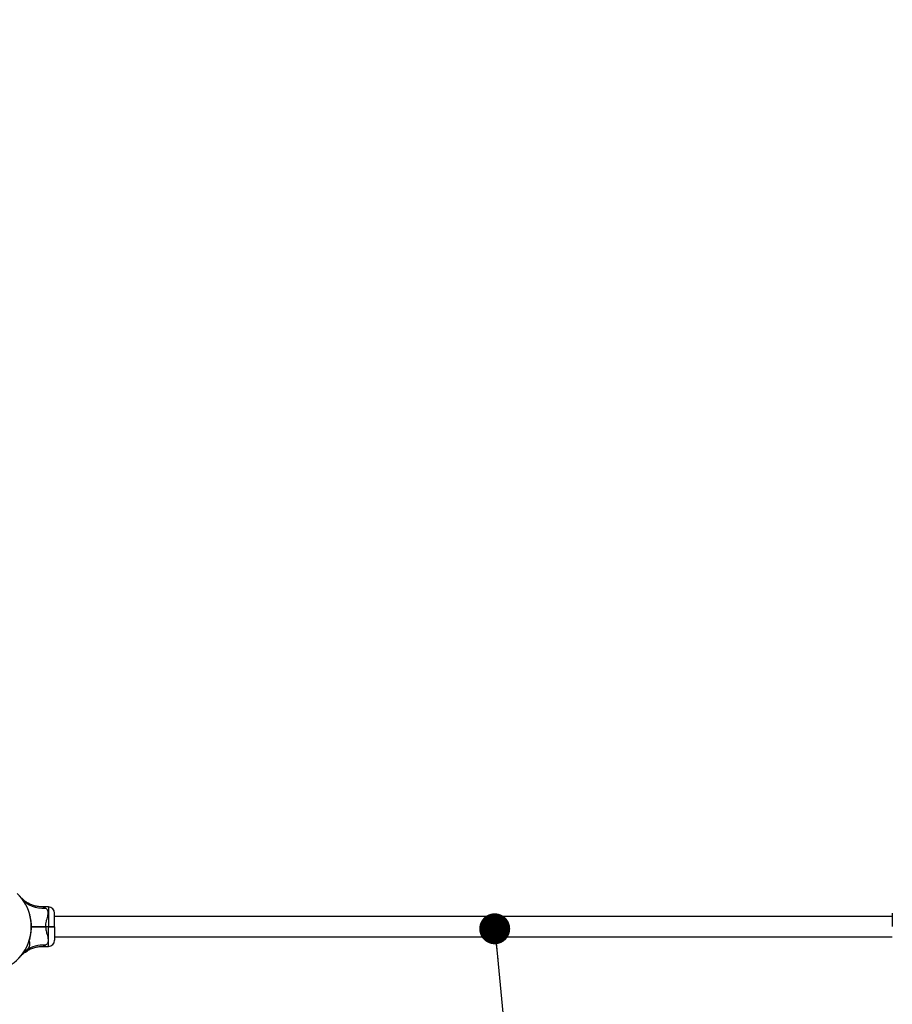
# Model space of a CAD drawing. Units: millimetres. Extents: x 15 to 415, y 5 to 292.
# Drawn here: x 171 to 199, y 197 to 229 of the extents above; entities that cross this region are included whole.
import ezdxf

# ---------------------------------------------------------------- set-up
doc = ezdxf.new("R2010")
doc.units = ezdxf.units.MM
doc.layers.add('SYMBOL_(ISO)', color=179, linetype='Continuous')
doc.styles.add('SLDTEXTSTYLE0', font='TXT', dxfattribs={"width": 0.75})
doc.dimstyles.new('SLDDIMSTYLE0', dxfattribs={"dimtxt": 2.645833, "dimasz": 3.302, "dimexe": 0, "dimexo": 0.0625, "dimgap": 0.661458, "dimtad": 1, "dimdec": 0, "dimlfac": 50, "dimrnd": 1e-09, "dimzin": 12, "dimdsep": 46, "dimtxsty": 'SLDTEXTSTYLE0', "dimsah": 1, "dimcen": 0.09, "dimadec": 0, "dimazin": 3, "dimtfac": 1, "dimtofl": 0, "dimtmove": 0, "dimatfit": 3, "dimfxl": 0, "dimfrac": 2, "dimtolj": 1, "dimtzin": 12, "dimarcsym": 0})
doc.dimstyles.new('SLDDIMSTYLE1', dxfattribs={"dimtxt": 0.18, "dimasz": 1.016, "dimexe": 0, "dimexo": 0.0625, "dimgap": 0, "dimtad": 0, "dimtih": 1, "dimtoh": 1, "dimdec": 0, "dimrnd": 1e-09, "dimzin": 0, "dimdsep": 46, "dimtxsty": 'Standard', "dimblk1": 'DOT', "dimblk2": 'DOT', "dimsah": 1, "dimcen": 0.09, "dimadec": 0, "dimazin": 0, "dimtfac": 1.016, "dimtdec": 0, "dimtofl": 0, "dimtmove": 0, "dimatfit": 3, "dimldrblk": 'DOT', "dimfxl": 0, "dimfrac": 2, "dimtolj": 1, "dimtzin": 0, "dimarcsym": 0})

# ---------------------------------------------------------------- blocks, each defined once
blk = doc.blocks.new('_D_4')
at = {"layer": 'SYMBOL_(ISO)'}
for p, q in [((103.147, 201.68), (103.147, 279.692)), ((261.605, 225.992), (261.605, 279.692)), ((103.147, 278.692), (261.605, 278.692))]:
    blk.add_line(p, q, dxfattribs=at)
for points in [[(103.147, 278.692), (106.449, 278.184), (106.449, 279.2)], [(261.605, 278.692), (258.303, 279.2), (258.303, 278.184)]]:
    blk.add_solid(points, dxfattribs=at)
at = {"layer": 'SYMBOL_(ISO)', "insert": (178.466, 282.103), "char_height": 2.6458, "attachment_point": 1, "style": 'SLDTEXTSTYLE0'}
blk.add_mtext('7923', dxfattribs=at)
blk = doc.blocks.new('_DOT')
at = {"color": 0, "linetype": 'ByBlock', "lineweight": -2}
blk.add_line((-0.5, 0), (-1, 0), dxfattribs=at)
at = {"color": 0, "linetype": 'ByBlock', "const_width": 0.5}
blk.add_lwpolyline([(-0.25, 0, 1), (0.25, 0, 1)], format="xyb", close=True, dxfattribs=at)

msp = doc.modelspace()

# ---------------------------------------------------------------- linework, layer by layer
at = {"color": 7, "linetype": 'Continuous', "lineweight": 25}
for p, q in [((171.145, 199.568), (171.141, 199.567)), ((171.753, 199.82), (171.576, 199.82)), ((171.953, 199.184), (171.953, 199.62)), ((199.433, 199.62), (199.433, 199.184)), ((171.147, 199.558), (171.144, 199.557)), ((171.165, 199.485), (171.161, 199.484)), ((171.165, 199.482), (171.161, 199.481)), ((171.168, 199.471), (171.164, 199.47)), ((171.17, 199.46), (171.166, 199.459)), ((171.182, 199.386), (171.178, 199.385)), ((171.183, 199.383), (171.179, 199.383)), ((171.184, 199.373), (171.18, 199.372)), ((171.184, 199.37), (171.18, 199.37)), ((171.194, 199.27), (171.19, 199.269)), ((171.194, 199.267), (171.19, 199.267)), ((171.195, 199.259), (171.191, 199.259)), ((171.195, 199.258), (171.191, 199.257)), ((171.195, 199.245), (171.191, 199.245)), ((199.433, 199.511), (171.953, 199.511)), ((171.176, 198.923), (171.172, 198.924)), ((171.176, 198.922), (171.172, 198.922)), ((171.178, 198.936), (171.174, 198.936)), ((171.186, 198.994), (171.182, 198.995)), ((171.188, 199.01), (171.184, 199.01)), ((171.188, 199.008), (171.184, 199.008)), ((171.189, 199.021), (171.185, 199.021)), ((171.19, 199.023), (171.186, 199.024)), ((171.192, 199.045), (171.188, 199.045)), ((171.193, 199.068), (171.189, 199.069)), ((171.193, 199.066), (171.189, 199.066)), ((171.194, 199.076), (171.19, 199.076)), ((171.194, 199.073), (171.19, 199.074)), ((171.196, 199.123), (171.192, 199.123)), ((171.196, 199.12), (171.192, 199.12)), ((171.196, 199.109), (171.192, 199.11)), ((171.196, 199.107), (171.192, 199.107)), ((171.197, 199.185), (171.193, 199.185)), ((171.197, 199.172), (171.193, 199.172)), ((171.197, 199.17), (171.193, 199.17)), ((171.197, 199.159), (171.193, 199.159)), ((171.197, 199.156), (171.193, 199.156)), ((171.664, 199.184), (171.664, 199.174)), ((171.664, 199.184), (171.753, 199.184)), ((171.753, 199.174), (171.664, 199.174)), ((171.664, 199.174), (171.664, 199.164)), ((171.753, 199.164), (171.664, 199.164)), ((171.753, 199.184), (171.753, 199.174)), ((171.753, 199.174), (171.753, 199.164)), ((171.953, 199.184), (171.943, 199.174)), ((171.943, 199.174), (171.953, 199.164)), ((171.953, 199.164), (171.953, 198.727)), ((171.102, 198.648), (171.099, 198.649)), ((171.107, 198.66), (171.103, 198.662)), ((171.107, 198.661), (171.104, 198.663)), ((171.111, 198.672), (171.107, 198.673)), ((171.112, 198.674), (171.108, 198.676)), ((171.135, 198.746), (171.131, 198.747)), ((171.138, 198.756), (171.134, 198.757)), ((171.141, 198.766), (171.137, 198.767)), ((171.141, 198.766), (171.137, 198.767)), ((171.142, 198.769), (171.138, 198.77)), ((171.141, 198.766), (171.141, 198.766)), ((171.15, 198.8), (171.146, 198.801)), ((171.151, 198.802), (171.147, 198.803)), ((171.151, 198.802), (171.159, 198.836)), ((171.159, 198.836), (171.155, 198.837)), ((171.16, 198.84), (171.156, 198.841)), ((171.16, 198.84), (171.167, 198.873)), ((171.167, 198.875), (171.163, 198.876)), ((171.167, 198.873), (171.163, 198.874)), ((171.174, 198.911), (171.17, 198.912)), ((171.174, 198.908), (171.17, 198.909)), ((171.953, 198.837), (199.433, 198.837)), ((171.024, 198.473), (171.021, 198.475)), ((171.027, 198.478), (171.023, 198.479)), ((171.069, 198.566), (171.066, 198.568)), ((171.072, 198.571), (171.068, 198.573)), ((171.075, 198.579), (171.071, 198.581)), ((171.076, 198.581), (171.072, 198.582)), ((171.08, 198.592), (171.077, 198.593)), ((171.577, 198.527), (171.753, 198.527))]:
    msp.add_line(p, q, dxfattribs=at)
at = {"color": 8, "linetype": 'Continuous', "lineweight": 25}
for p, q in [((171.753, 199.82), (171.753, 199.184)), ((171.753, 198.527), (171.753, 199.164))]:
    msp.add_line(p, q, dxfattribs=at)
at = {"color": 7, "linetype": 'Continuous', "lineweight": 25}
for centre, radius, start, end in [((169.687, 199.174), 1.506, 270.3792, 46.3651), ((171.561, 200.671), 0.893, 219.2256, 276.0177), ((171.753, 199.62), 0.2, 0, 90), ((169.687, 199.174), 1.51, 11.8809, 14.7269), ((169.687, 199.174), 1.51, 8.0694, 10.919), ((169.687, 199.174), 1.51, 3.6362, 7.469), ((169.687, 199.174), 1.51, 0.4136, 2.6899), ((169.687, 199.174), 1.51, 350.9179, 353.1613), ((169.687, 199.174), 1.51, 354.279, 355.1035), ((169.687, 199.174), 1.51, 355.9873, 356.1809), ((169.687, 199.174), 1.51, 356.2855, 357.4474), ((169.687, 199.174), 1.51, 358.0524, 359.3207), ((169.687, 199.174), 1.51, 337.3204, 339.5983), ((169.687, 199.174), 1.51, 340.6817, 343.5232), ((169.687, 199.174), 1.51, 344.4425, 345.6719), ((169.687, 199.174), 1.51, 348.5899, 349.8688), ((171.753, 198.727), 0.2, 270, 360), ((171.564, 197.657), 0.912, 84.3056, 126.7906), ((169.687, 199.174), 1.51, 332.5385, 336.2627)]:
    msp.add_arc(centre, radius, start, end, dxfattribs=at)
for points, knots in [([(171.576, 199.821), (171.561, 199.821), (171.522, 199.821), (171.46, 199.826), (171.393, 199.837), (171.328, 199.851), (171.266, 199.869), (171.206, 199.891), (171.15, 199.915), (171.097, 199.942), (171.048, 199.971), (171.003, 200), (170.963, 200.03), (170.928, 200.059), (170.898, 200.085), (170.874, 200.108), (170.856, 200.126), (170.845, 200.138), (170.839, 200.144), (170.837, 200.147), (170.836, 200.148), (170.836, 200.148), (170.835, 200.149), (170.834, 200.15), (170.833, 200.152), (170.831, 200.154), (170.831, 200.154), (170.831, 200.154)], [0, 0, 0, 0, 0.049713, 0.121689, 0.192379, 0.261664, 0.329396, 0.395388, 0.459406, 0.52115, 0.58024, 0.636183, 0.688345, 0.735902, 0.777812, 0.812811, 0.839546, 0.856862, 0.863937, 0.86639, 0.867943, 0.869658, 0.872543, 0.879393, 0.898487, 0.944017, 1, 1, 1, 1]), ([(171.147, 199.558), (171.147, 199.559), (171.146, 199.562), (171.145, 199.565), (171.145, 199.568), (171.145, 199.568), (171.145, 199.568)], [0, 0, 0, 0, 0.2503062, 0.5004332, 0.7503064, 1, 1, 1, 1]), ([(171.664, 199.184), (171.665, 199.213), (171.669, 199.272), (171.684, 199.338), (171.701, 199.406), (171.721, 199.476), (171.738, 199.552), (171.746, 199.616), (171.744, 199.661), (171.734, 199.7), (171.717, 199.734), (171.69, 199.764), (171.666, 199.777), (171.655, 199.783)], [0, 0, 0, 0, 0.107452, 0.218389, 0.255525, 0.379365, 0.506238, 0.595476, 0.687055, 0.744342, 0.832967, 0.924445, 1, 1, 1, 1]), ([(171.165, 199.482), (171.165, 199.482), (171.165, 199.482), (171.165, 199.483), (171.165, 199.484), (171.165, 199.484), (171.165, 199.485)], [0, 0, 0, 0, 0.253205, 0.499441, 0.747335, 1, 1, 1, 1]), ([(171.17, 199.46), (171.169, 199.461), (171.169, 199.464), (171.168, 199.468), (171.168, 199.47), (171.168, 199.471), (171.168, 199.471)], [0, 0, 0, 0, 0.250306, 0.500433, 0.750306, 1, 1, 1, 1]), ([(171.183, 199.383), (171.183, 199.383), (171.182, 199.383), (171.182, 199.384), (171.182, 199.385), (171.182, 199.385), (171.182, 199.386)], [0, 0, 0, 0, 0.2532047, 0.4994408, 0.7473351, 1, 1, 1, 1]), ([(171.184, 199.37), (171.184, 199.371), (171.184, 199.371), (171.184, 199.372), (171.184, 199.373), (171.184, 199.373), (171.184, 199.373)], [0, 0, 0, 0, 0.253825, 0.500305, 0.747955, 1, 1, 1, 1]), ([(171.194, 199.267), (171.194, 199.267), (171.194, 199.267), (171.194, 199.268), (171.194, 199.269), (171.194, 199.269), (171.194, 199.27)], [0, 0, 0, 0, 0.2532047, 0.4994408, 0.7473351, 1, 1, 1, 1]), ([(171.195, 199.258), (171.195, 199.258), (171.195, 199.259), (171.195, 199.259), (171.195, 199.259)], [0, 0, 0, 0, 0.501216, 1, 1, 1, 1]), ([(171.195, 199.245), (171.195, 199.246), (171.195, 199.249), (171.195, 199.253), (171.195, 199.256), (171.195, 199.258)], [0, 0, 0, 0, 0.2475492, 0.5006915, 1, 1, 1, 1]), ([(171.176, 198.923), (171.176, 198.925), (171.177, 198.928), (171.178, 198.932), (171.178, 198.934), (171.178, 198.936)], [0, 0, 0, 0, 0.499439, 0.75401, 1, 1, 1, 1]), ([(171.176, 198.922), (171.176, 198.922), (171.176, 198.922), (171.176, 198.923), (171.176, 198.923)], [0, 0, 0, 0, 0.501621, 1, 1, 1, 1]), ([(171.186, 198.994), (171.186, 198.995), (171.187, 198.998), (171.187, 199.003), (171.188, 199.006), (171.188, 199.008)], [0, 0, 0, 0, 0.236328, 0.475518, 1, 1, 1, 1]), ([(171.188, 199.008), (171.188, 199.008), (171.188, 199.009), (171.188, 199.01), (171.188, 199.01)], [0, 0, 0, 0, 0.501941, 1, 1, 1, 1]), ([(171.189, 199.021), (171.189, 199.021), (171.189, 199.021), (171.189, 199.021), (171.189, 199.022), (171.19, 199.023), (171.19, 199.023)], [0, 0, 0, 0, 0.253205, 0.499441, 0.747335, 1, 1, 1, 1]), ([(171.19, 199.184), (171.211, 199.184), (171.258, 199.184), (171.328, 199.184), (171.398, 199.184), (171.463, 199.184), (171.53, 199.184), (171.597, 199.184), (171.642, 199.184), (171.664, 199.184)], [0, 0, 0, 0, 0.147749, 0.320942, 0.455357, 0.590626, 0.728053, 0.867714, 1, 1, 1, 1]), ([(171.664, 199.174), (171.626, 199.174), (171.551, 199.174), (171.439, 199.174), (171.331, 199.174), (171.247, 199.174), (171.202, 199.174), (171.19, 199.174)], [0, 0, 0, 0, 0.228967, 0.456694, 0.685636, 0.914674, 1, 1, 1, 1]), ([(171.19, 199.174), (171.202, 199.174), (171.247, 199.174), (171.331, 199.174), (171.439, 199.174), (171.551, 199.174), (171.626, 199.174), (171.664, 199.174)], [0, 0, 0, 0, 0.085257, 0.314258, 0.543238, 0.771, 1, 1, 1, 1]), ([(171.664, 199.164), (171.636, 199.164), (171.58, 199.164), (171.496, 199.164), (171.414, 199.164), (171.325, 199.164), (171.249, 199.164), (171.203, 199.164), (171.19, 199.164)], [0, 0, 0, 0, 0.1702122, 0.3392294, 0.5082463, 0.6784578, 0.9075551, 1, 1, 1, 1]), ([(171.192, 199.045), (171.192, 199.049), (171.192, 199.055), (171.193, 199.062), (171.193, 199.065), (171.193, 199.066)], [0, 0, 0, 0, 0.500096, 0.758363, 1, 1, 1, 1]), ([(171.193, 199.066), (171.193, 199.066), (171.193, 199.066), (171.193, 199.067), (171.193, 199.068), (171.193, 199.068), (171.193, 199.068)], [0, 0, 0, 0, 0.25891, 0.501532, 0.743352, 1, 1, 1, 1]), ([(171.194, 199.073), (171.194, 199.073), (171.194, 199.073), (171.194, 199.074), (171.194, 199.075), (171.194, 199.076), (171.194, 199.076)], [0, 0, 0, 0, 0.253205, 0.499441, 0.747335, 1, 1, 1, 1]), ([(171.196, 199.12), (171.196, 199.12), (171.196, 199.12), (171.196, 199.121), (171.196, 199.121), (171.196, 199.122), (171.196, 199.123)], [0, 0, 0, 0, 0.2532047, 0.4994408, 0.7473351, 1, 1, 1, 1]), ([(171.196, 199.107), (171.196, 199.107), (171.196, 199.108), (171.196, 199.109), (171.196, 199.109), (171.196, 199.109), (171.196, 199.109)], [0, 0, 0, 0, 0.253825, 0.500305, 0.747955, 1, 1, 1, 1]), ([(171.197, 199.172), (171.197, 199.174), (171.197, 199.178), (171.197, 199.183), (171.197, 199.185)], [0, 0, 0, 0, 0.53111, 1, 1, 1, 1]), ([(171.197, 199.17), (171.197, 199.17), (171.197, 199.17), (171.197, 199.171), (171.197, 199.171), (171.197, 199.172), (171.197, 199.172)], [0, 0, 0, 0, 0.252783, 0.499768, 0.746836, 1, 1, 1, 1]), ([(171.197, 199.156), (171.197, 199.156), (171.197, 199.157), (171.197, 199.158), (171.197, 199.159), (171.197, 199.159), (171.197, 199.159)], [0, 0, 0, 0, 0.253825, 0.500305, 0.747955, 1, 1, 1, 1]), ([(171.664, 199.164), (171.665, 199.134), (171.669, 199.075), (171.684, 199.009), (171.701, 198.941), (171.721, 198.872), (171.739, 198.795), (171.746, 198.731), (171.744, 198.687), (171.734, 198.647), (171.717, 198.613), (171.689, 198.584), (171.666, 198.571), (171.655, 198.565)], [0, 0, 0, 0, 0.109073, 0.218375, 0.255514, 0.380969, 0.506237, 0.596691, 0.687053, 0.744344, 0.834364, 0.92444, 1, 1, 1, 1]), ([(171.753, 199.184), (171.766, 199.184), (171.792, 199.184), (171.83, 199.184), (171.865, 199.184), (171.896, 199.184), (171.921, 199.184), (171.939, 199.184), (171.951, 199.184), (171.952, 199.184), (171.953, 199.184)], [0, 0, 0, 0, 0.125623, 0.249999, 0.376529, 0.499776, 0.626672, 0.74944, 0.876139, 1, 1, 1, 1]), ([(171.943, 199.174), (171.942, 199.174), (171.941, 199.174), (171.93, 199.174), (171.912, 199.174), (171.888, 199.174), (171.859, 199.174), (171.826, 199.174), (171.79, 199.174), (171.765, 199.174), (171.753, 199.174)], [0, 0, 0, 0, 0.1255407, 0.2505625, 0.3756164, 0.5002272, 0.6254758, 0.7500035, 0.8751762, 1, 1, 1, 1]), ([(171.753, 199.174), (171.765, 199.174), (171.79, 199.174), (171.826, 199.174), (171.859, 199.174), (171.888, 199.174), (171.912, 199.174), (171.93, 199.174), (171.941, 199.174), (171.942, 199.174), (171.943, 199.174)], [0, 0, 0, 0, 0.124824, 0.249997, 0.374524, 0.499773, 0.624384, 0.749438, 0.874459, 1, 1, 1, 1]), ([(171.953, 199.164), (171.952, 199.164), (171.951, 199.164), (171.939, 199.164), (171.921, 199.164), (171.896, 199.164), (171.865, 199.164), (171.83, 199.164), (171.792, 199.164), (171.766, 199.164), (171.753, 199.164)], [0, 0, 0, 0, 0.123861, 0.25056, 0.373325, 0.500224, 0.623468, 0.750001, 0.874374, 1, 1, 1, 1]), ([(171.12, 198.698), (171.12, 198.697), (171.123, 198.691), (171.127, 198.679), (171.131, 198.665), (171.134, 198.648), (171.137, 198.63), (171.138, 198.609), (171.138, 198.59), (171.137, 198.576), (171.135, 198.563), (171.132, 198.548), (171.127, 198.529), (171.12, 198.512), (171.112, 198.495), (171.105, 198.483), (171.096, 198.468), (171.083, 198.452), (171.067, 198.434), (171.052, 198.418), (171.035, 198.403), (171.024, 198.393), (171.018, 198.387)], [0, 0, 0, 0, 0.013096, 0.054109, 0.110438, 0.147921, 0.198256, 0.274184, 0.330813, 0.368685, 0.406771, 0.451659, 0.50341, 0.581561, 0.622842, 0.664353, 0.706204, 0.769604, 0.833672, 0.895614, 0.937211, 1, 1, 1, 1]), ([(171.102, 198.648), (171.103, 198.649), (171.104, 198.652), (171.105, 198.656), (171.106, 198.658), (171.107, 198.66), (171.107, 198.66)], [0, 0, 0, 0, 0.248432, 0.499511, 0.733041, 1, 1, 1, 1]), ([(171.107, 198.66), (171.107, 198.661), (171.107, 198.661), (171.107, 198.661), (171.107, 198.661)], [0, 0, 0, 0, 0.5025712, 1, 1, 1, 1]), ([(171.111, 198.672), (171.111, 198.672), (171.111, 198.672), (171.111, 198.672), (171.112, 198.673), (171.112, 198.674), (171.112, 198.674)], [0, 0, 0, 0, 0.253205, 0.499441, 0.747335, 1, 1, 1, 1]), ([(171.135, 198.746), (171.135, 198.747), (171.136, 198.75), (171.137, 198.753), (171.138, 198.756), (171.138, 198.756), (171.138, 198.756)], [0, 0, 0, 0, 0.2503062, 0.5004332, 0.7503064, 1, 1, 1, 1]), ([(171.136, 198.748), (171.136, 198.748), (171.136, 198.747), (171.135, 198.747), (171.135, 198.747), (171.135, 198.746), (171.135, 198.747), (171.135, 198.747), (171.136, 198.747), (171.136, 198.748), (171.136, 198.748)], [0, 0, 0, 0, 0.128338, 0.249869, 0.373985, 0.499701, 0.623869, 0.749725, 0.874286, 1, 1, 1, 1]), ([(171.141, 198.766), (171.141, 198.766), (171.141, 198.766), (171.141, 198.767), (171.141, 198.768), (171.142, 198.769), (171.142, 198.769)], [0, 0, 0, 0, 0.253205, 0.499429, 0.747476, 1, 1, 1, 1]), ([(171.15, 198.8), (171.15, 198.8), (171.15, 198.801), (171.15, 198.801), (171.151, 198.802), (171.151, 198.802), (171.151, 198.802)], [0, 0, 0, 0, 0.25904, 0.503606, 0.746299, 1, 1, 1, 1]), ([(171.159, 198.836), (171.159, 198.836), (171.159, 198.836), (171.159, 198.837), (171.159, 198.838), (171.159, 198.838), (171.159, 198.839), (171.16, 198.839), (171.16, 198.84), (171.16, 198.84), (171.16, 198.84)], [0, 0, 0, 0, 0.128269, 0.251126, 0.374856, 0.499894, 0.624892, 0.750062, 0.874893, 1, 1, 1, 1]), ([(171.167, 198.873), (171.167, 198.873), (171.167, 198.873), (171.167, 198.874), (171.167, 198.875), (171.167, 198.875), (171.167, 198.875)], [0, 0, 0, 0, 0.258108, 0.502177, 0.745114, 1, 1, 1, 1]), ([(171.174, 198.908), (171.174, 198.909), (171.174, 198.909), (171.174, 198.91), (171.174, 198.911), (171.174, 198.911), (171.174, 198.911)], [0, 0, 0, 0, 0.253825, 0.5003052, 0.7479551, 1, 1, 1, 1]), ([(170.831, 198.194), (170.831, 198.194), (170.83, 198.193), (170.832, 198.195), (170.834, 198.198), (170.835, 198.198), (170.836, 198.2), (170.838, 198.202), (170.84, 198.204), (170.846, 198.211), (170.86, 198.225), (170.882, 198.247), (170.911, 198.275), (170.95, 198.307), (171, 198.346), (171.059, 198.384), (171.12, 198.418), (171.181, 198.447), (171.245, 198.472), (171.313, 198.493), (171.383, 198.509), (171.455, 198.521), (171.52, 198.527), (171.561, 198.527), (171.577, 198.527)], [0, 0, 0, 0, 0.024826, 0.100223, 0.122582, 0.138246, 0.140517, 0.142506, 0.146234, 0.152402, 0.168305, 0.208985, 0.247462, 0.293974, 0.364648, 0.444625, 0.511297, 0.579656, 0.651034, 0.724243, 0.798682, 0.873964, 0.949844, 1, 1, 1, 1]), ([(171.018, 198.387), (171.012, 198.382), (170.998, 198.37), (170.975, 198.349), (170.955, 198.33), (170.94, 198.316), (170.93, 198.306), (170.918, 198.294), (170.905, 198.281), (170.893, 198.268), (170.885, 198.258), (170.872, 198.244), (170.863, 198.233), (170.857, 198.226)], [0, 0, 0, 0, 0.099513, 0.250578, 0.40383, 0.460962, 0.518094, 0.575225, 0.691543, 0.749941, 0.80834, 0.867496, 1, 1, 1, 1]), ([(171.024, 198.473), (171.024, 198.473), (171.024, 198.473), (171.025, 198.474), (171.026, 198.476), (171.027, 198.477), (171.027, 198.478)], [0, 0, 0, 0, 0.249694, 0.499567, 0.749694, 1, 1, 1, 1]), ([(171.069, 198.566), (171.07, 198.567), (171.07, 198.568), (171.071, 198.57), (171.071, 198.571), (171.072, 198.571), (171.072, 198.571)], [0, 0, 0, 0, 0.250306, 0.500433, 0.750307, 1, 1, 1, 1]), ([(171.075, 198.579), (171.075, 198.579), (171.075, 198.579), (171.075, 198.58), (171.076, 198.581)], [0, 0, 0, 0, 0.500193, 1, 1, 1, 1]), ([(171.076, 198.581), (171.076, 198.582), (171.077, 198.584), (171.079, 198.588), (171.08, 198.591), (171.08, 198.592)], [0, 0, 0, 0, 0.499382, 0.753525, 1, 1, 1, 1])]:
    msp.add_open_spline(points, degree=3, knots=knots, dxfattribs=at)
at = {"color": 8, "linetype": 'Continuous', "lineweight": 25}
for points, knots in [([(171.655, 199.783), (171.648, 199.787), (171.636, 199.793), (171.62, 199.8), (171.609, 199.805), (171.6, 199.809), (171.593, 199.813), (171.586, 199.816), (171.58, 199.819), (171.577, 199.82), (171.576, 199.82), (171.576, 199.82)], [0, 0, 0, 0, 0.159123, 0.279184, 0.400322, 0.481397, 0.558852, 0.675816, 0.793901, 0.926527, 1, 1, 1, 1]), ([(171.655, 198.565), (171.65, 198.562), (171.637, 198.556), (171.623, 198.549), (171.612, 198.544), (171.606, 198.541), (171.6, 198.538), (171.593, 198.535), (171.586, 198.532), (171.58, 198.529), (171.577, 198.528), (171.577, 198.528), (171.577, 198.528)], [0, 0, 0, 0, 0.1192472, 0.2993242, 0.3597764, 0.4202297, 0.4814123, 0.5588701, 0.6758382, 0.7939276, 0.8931729, 1, 1, 1, 1])]:
    msp.add_open_spline(points, degree=3, knots=knots, dxfattribs=at)

# ---------------------------------------------------------------- dimensions: what is measured, and where the dimension line sits
at = {"layer": 'SYMBOL_(ISO)'}
dim = msp.add_linear_dim(base=(261.605, 278.692), p1=(103.147, 200.68), p2=(261.605, 224.992), dimstyle='SLDDIMSTYLE0', dxfattribs=at)
dim.commit()
dim.dimension.update_dxf_attribs({"geometry": '_D_4', "text_midpoint": (182.376, 278.692), "dimtype": 160})

# ---------------------------------------------------------------- leaders
msp.add_leader([(186.392, 199.105), (187.618, 186.61)], dimstyle='SLDDIMSTYLE1', dxfattribs=at)

doc.saveas('drawing.dxf')
